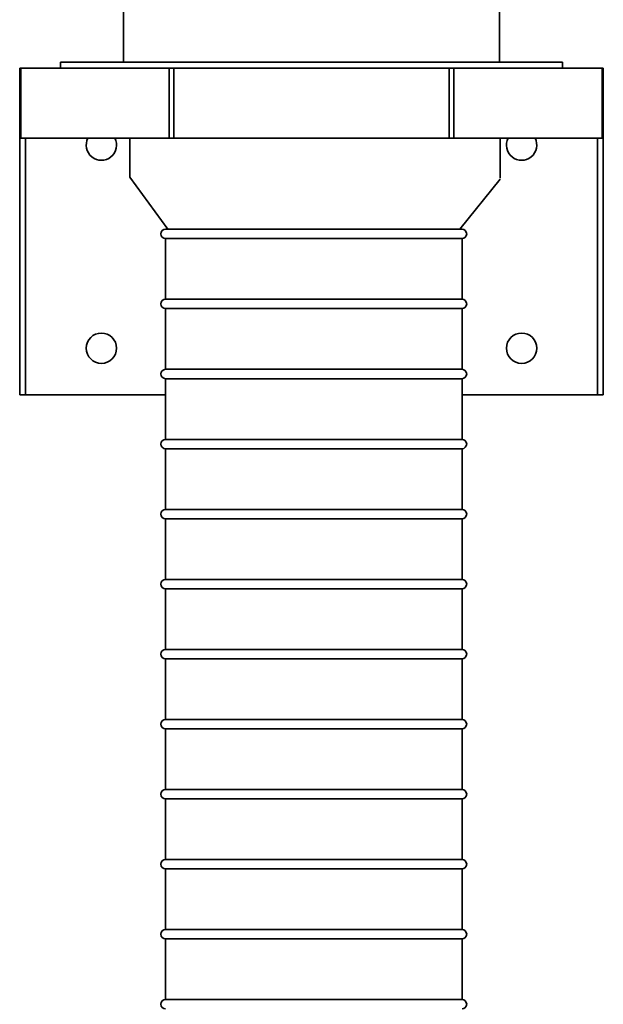
# Model space of a CAD drawing. Units: millimetres. Extents: x 1263 to 4167, y 1911 to 5377.
# Drawn here: x 2373 to 2623, y 4534 to 4955 of the extents above; entities that cross this region are included whole.
import ezdxf

# ---------------------------------------------------------------- set-up
doc = ezdxf.new("R2010")
doc.units = ezdxf.units.MM
doc.layers.add('Widoczne (ISO)', color=1, linetype='Continuous', lineweight=35)

msp = doc.modelspace()

# ---------------------------------------------------------------- linework, layer by layer
at = {"layer": 'Widoczne (ISO)'}
for p, q in [((2417.64, 4986.57), (2417.64, 4937.17)), ((2578.64, 4986.57), (2578.64, 4937.17)), ((2605.64, 4937.17), (2390.64, 4937.17)), ((2390.64, 4937.17), (2390.64, 4934.67)), ((2605.64, 4937.17), (2605.64, 4934.67)), ((2623.14, 4934.67), (2373.14, 4934.67)), ((2373.14, 4934.67), (2373.14, 4794.67)), ((2373.64, 4904.67), (2373.64, 4934.67)), ((2605.64, 4934.67), (2390.64, 4934.67)), ((2437.14, 4904.67), (2437.14, 4934.67)), ((2439.14, 4904.67), (2439.14, 4934.67)), ((2557.14, 4904.67), (2557.14, 4934.67)), ((2559.13, 4904.67), (2559.13, 4934.67)), ((2622.63, 4904.67), (2622.63, 4934.67)), ((2623.14, 4934.67), (2623.14, 4794.67)), ((2623.14, 4904.67), (2373.14, 4904.67)), ((2375.64, 4904.67), (2375.64, 4794.67)), ((2420.31, 4904.67), (2420.31, 4887.89)), ((2578.89, 4904.67), (2578.89, 4887.44)), ((2620.64, 4904.67), (2620.64, 4794.67)), ((2420.31, 4887.89), (2436.61, 4865.62)), ((2578.89, 4887.12), (2561.61, 4865.62)), ((2562.61, 4865.62), (2435.61, 4865.62)), ((2497.92, 4865.62), (2436.61, 4865.62)), ((2497.92, 4865.62), (2561.61, 4865.62)), ((2435.61, 4861.62), (2435.61, 4835.62)), ((2435.61, 4861.62), (2562.61, 4861.62)), ((2562.61, 4861.62), (2562.61, 4835.62)), ((2562.61, 4835.62), (2435.61, 4835.62)), ((2435.61, 4831.62), (2562.61, 4831.62)), ((2435.61, 4831.62), (2435.61, 4805.62)), ((2562.61, 4831.62), (2562.61, 4805.62)), ((2562.61, 4805.62), (2435.61, 4805.62)), ((2435.61, 4801.62), (2562.61, 4801.62)), ((2435.61, 4801.62), (2435.61, 4775.62)), ((2562.61, 4801.62), (2562.61, 4775.62)), ((2435.61, 4794.67), (2373.14, 4794.67)), ((2623.14, 4794.67), (2562.61, 4794.67)), ((2562.61, 4775.62), (2435.61, 4775.62)), ((2435.61, 4771.62), (2562.61, 4771.62)), ((2435.61, 4771.62), (2435.61, 4745.62)), ((2562.61, 4771.62), (2562.61, 4745.62)), ((2562.61, 4745.62), (2435.61, 4745.62)), ((2435.61, 4741.62), (2562.61, 4741.62)), ((2435.61, 4741.62), (2435.61, 4715.62)), ((2562.61, 4741.62), (2562.61, 4715.62)), ((2562.61, 4715.62), (2435.61, 4715.62)), ((2435.61, 4711.62), (2562.61, 4711.62)), ((2435.61, 4711.62), (2435.61, 4685.62)), ((2562.61, 4711.62), (2562.61, 4685.62)), ((2562.61, 4685.62), (2435.61, 4685.62)), ((2435.61, 4681.62), (2562.61, 4681.62)), ((2435.61, 4681.62), (2435.61, 4655.62)), ((2562.61, 4681.62), (2562.61, 4655.62)), ((2562.61, 4655.62), (2435.61, 4655.62)), ((2435.61, 4651.62), (2562.61, 4651.62)), ((2435.61, 4651.62), (2435.61, 4625.62)), ((2562.61, 4651.62), (2562.61, 4625.62)), ((2562.61, 4625.62), (2435.61, 4625.62)), ((2435.61, 4621.62), (2562.61, 4621.62)), ((2435.61, 4621.62), (2435.61, 4595.62)), ((2562.61, 4621.62), (2562.61, 4595.62)), ((2562.61, 4595.62), (2435.61, 4595.62)), ((2435.61, 4591.62), (2562.61, 4591.62)), ((2435.61, 4591.62), (2435.61, 4565.62)), ((2562.61, 4591.62), (2562.61, 4565.62)), ((2562.61, 4565.62), (2435.61, 4565.62)), ((2435.61, 4561.62), (2562.61, 4561.62)), ((2435.61, 4561.62), (2435.61, 4535.62)), ((2562.61, 4561.62), (2562.61, 4535.62)), ((2562.61, 4535.62), (2435.61, 4535.62))]:
    msp.add_line(p, q, dxfattribs=at)
for centre in [(2408.14, 4814.67), (2588.14, 4814.67)]:
    msp.add_circle(centre, 6.5, dxfattribs=at)
for centre, radius, start, end in [((2408.14, 4901.67), 6.5, 152.5136, 27.4864), ((2588.14, 4901.67), 6.5, 152.5136, 27.4864), ((2435.61, 4863.62), 2, 90, 270), ((2562.61, 4863.62), 2, 270, 90), ((2435.61, 4833.62), 2, 90, 270), ((2562.61, 4833.62), 2, 270, 90), ((2435.61, 4803.62), 2, 90, 270), ((2562.61, 4803.62), 2, 270, 90), ((2435.61, 4773.62), 2, 90, 270), ((2562.61, 4773.62), 2, 270, 90), ((2435.61, 4743.62), 2, 90, 270), ((2562.61, 4743.62), 2, 270, 90), ((2435.61, 4713.62), 2, 90, 270), ((2562.61, 4713.62), 2, 270, 90), ((2435.61, 4683.62), 2, 90, 270), ((2562.61, 4683.62), 2, 270, 90), ((2435.61, 4653.62), 2, 90, 270), ((2562.61, 4653.62), 2, 270, 90), ((2435.61, 4623.62), 2, 90, 270), ((2562.61, 4623.62), 2, 270, 90), ((2435.61, 4593.62), 2, 90, 270), ((2562.61, 4593.62), 2, 270, 90), ((2435.61, 4563.62), 2, 90, 270), ((2562.61, 4563.62), 2, 270, 90), ((2435.61, 4533.62), 2, 90, 270), ((2562.61, 4533.62), 2, 270, 90)]:
    msp.add_arc(centre, radius, start, end, dxfattribs=at)

doc.saveas('drawing.dxf')
